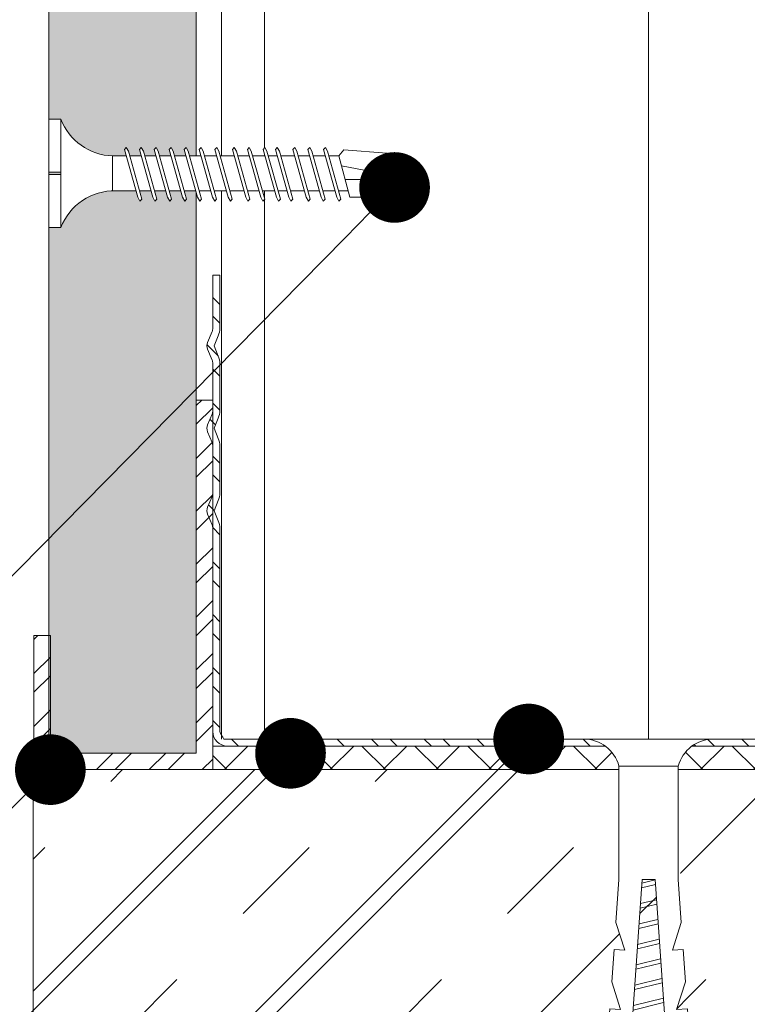
# Model space of a CAD drawing. Units: millimetres. Extents: x 305 to 19507, y 183 to 3014.
# Drawn here: x 3964 to 4026, y 1635 to 1718 of the extents above; entities that cross this region are included whole.
import ezdxf
from ezdxf import colors
from ezdxf.entities.mleader import LeaderData, LeaderLine
from ezdxf.math import Vec2, Vec3

# ---------------------------------------------------------------- set-up
doc = ezdxf.new("R2010")
doc.units = ezdxf.units.MM
for name, color, linetype, lineweight in [('DLS_AlçıLevha', 7, 'Continuous', 13), ('DLS_Döşeme', 7, 'Continuous', 0), ('DLS_Dübel', 32, 'Continuous', 0), ('DLS_Hatch', 252, 'Continuous', 0), ('DLS_Hatch_BOARDEX', 30, 'Continuous', 0), ('DLS_Insulation', 44, 'BATTING', 0), ('DLS_Multileader', 9, 'Continuous', 0), ('DLS_Profil', 6, 'Continuous', 0), ('DLS_Profil_C', 130, 'Continuous', 0), ('DLS_Profil_U', 210, 'Continuous', 0), ('DLS_Vida', 251, 'Continuous', 0)]:
    doc.layers.add(name, color=color, linetype=linetype, lineweight=lineweight)
doc.styles.get("Standard").update_dxf_attribs({"font": 'arial.ttf'})
doc.linetypes.add('BATTING', pattern='A,0.00254,-2.54,[134,ltypeshp.shx,S=2.54,R=0,X=-2.54,Y=0],-5.08,[134,ltypeshp.shx,S=2.54,R=180,X=2.54,Y=0],-2.54', length=10.16254)

# ---------------------------------------------------------------- blocks, each defined once
blk = doc.blocks.new('*U69')
at = {"layer": 'DLS_Hatch_BOARDEX'}
h = blk.add_hatch(dxfattribs=at)
h.set_pattern_fill('AR-SAND', color=256, scale=0.01, style=0)
h.set_pattern_definition([(37.50000000000001, (-87.06477617767521, 0), (-0.01600031295984046, 0.4894132373293424), [0, -0.38608, 0, -0.4318, 0, -0.41275]), (7.499999999999999, (-87.06477617767521, 0), (0.4495232831380027, 0.7168251005683542), [0, -0.20828, 0, -0.34798, 0, -0.13335]), (327.5, (-87.37719617767522, 0), (0.790992370241458, 0.001437184678545762), [0, -0.127, 0, -0.4572, 0, -0.5969]), (317.5, (-87.37719617767522, 0), (0.7635564524722972, 0.2229293232572163), [0, -0.0635, 0, -0.29972, 0, -0.3429])])
h.paths.add_polyline_path([(27.55080183210066, 1.25), (-59.58081355073361, 1.25), (-59.58081355073361, 0), (27.55080183210066, 0)])
at = {"layer": 'DLS_AlçıLevha'}
blk.add_lwpolyline([(27.55080183210066, 1.25), (-59.58081355073361, 1.25), (-59.58081355073361, 0), (27.55080183210066, 0)], close=True, dxfattribs=at)
blk = doc.blocks.new('DLS_Profil_Baslangıc')
h = blk.add_hatch()
h.set_pattern_fill('STEEL', color=256, scale=0.1)
h.set_pattern_definition([(45, (833.4960903968336, -270.2391980718311), (-0.2245064030267289, 0.2245064030267289), []), (45, (833.4960903968336, -270.080448071831), (-0.2245064030267289, 0.2245064030267289), [])])
h.paths.add_polyline_path([(2.842170943040401e-14, 3.140000000000327), (-0.140000000002118, 3.140000000000327), (-0.140000000002118, 0.1400000000003274), (-1.378452646764316, 0.1400000000003274), (-1.378452646764316, 1.140000000000327), (-1.518452646762825, 1.140000000000327), (-1.518452646762825, 0), (2.842170943040401e-14, 0)])
blk.add_lwpolyline([(2.842170943040401e-14, 3.140000000000327), (-0.140000000002118, 3.140000000000327), (-0.140000000002118, 0.1400000000003274), (-1.378452646764316, 0.1400000000003274), (-1.378452646764316, 1.140000000000327), (-1.518452646762825, 1.140000000000327), (-1.518452646762825, 0), (2.842170943040401e-14, 0)], close=True)
blk = doc.blocks.new('_Dot')
at = {"color": 0, "linetype": 'ByBlock', "lineweight": -2}
blk.add_line((-0.5, 0), (-1, 0), dxfattribs=at)
at = {"color": 0, "linetype": 'ByBlock', "const_width": 0.5}
blk.add_lwpolyline([(-0.25, 0, 1), (0.25, 0, 1)], format="xyb", close=True, dxfattribs=at)
blk = doc.blocks.new('*U81')
for p, q in [((1.06581410364015e-14, 11.70316569148927), (8.271708077950203e-13, -74.73415977295024)), ((0.3653275523324027, 11.70316569148927), (0.365327552332974, -74.73415977295024))]:
    blk.add_line(p, q)
blk = doc.blocks.new('DLS_Vida_BOARDEX_30')
blk.add_wipeout([(-0.0999999816411658, 2.2822632672614418e-11), (-0.12639023670670174, 0.0596040246128382), (-0.17084489623116345, 0.12581540151094828), (-0.2232999172210028, 0.18358419607733367), (-0.29531794290048613, 0.23735267982101504), (-0.3544416904077578, 0.26845877947491203), (-0.4246806855636336, 0.29556570153837924), (-0.502031582100902, 0.3111193179815075), (-0.5661276194066189, 0.3125000000642615), (-0.7377445104181433, 0.31250000004797585), (-0.7533359242160926, 0.2564986169629435), (-0.7715223704953516, 0.22499878321394817), (-0.7872722753990942, 0.24074878811754274), (-0.7672959397722863, 0.3125000000451621), (-0.8647565680133809, 0.3125000000358398), (-0.8803478882909459, 0.2564989528579815), (-0.8985343345702332, 0.22499911910898618), (-0.9142842394739759, 0.2407491240125239), (-0.8943079973674102, 0.31250000003291234), (-0.9917686256085616, 0.31250000002361844), (-1.0073598523658276, 0.2564992887529911), (-1.025546298645115, 0.2249994550040526), (-1.0412962035488291, 0.24074945990761876), (-1.0213200549624772, 0.31250000002074785), (-1.1187806832037708, 0.31250000001131184), (-1.1343718164407093, 0.25649962464808596), (-1.1525582627199966, 0.2249997908990906), (-1.1683081676237108, 0.24074979580262834), (-1.1483321125577148, 0.3125000000085265), (-1.2457927407992357, 0.31249999999917577), (-1.261383780515591, 0.25649996054335134), (-1.2795702267958162, 0.225000126794356), (-1.295320131699502, 0.24075013169789372), (-1.2753441701528103, 0.31250000000005684), (-1.3728047983906364, 0.31250000000034106), (-1.3883956608123966, 0.25650051475255964), (-1.4065823270638915, 0.22500022679508902), (-1.4223320957734742, 0.2407504675934149), (-1.4023562277439268, 0.3125000000005116), (-1.505792598121279, 0.31250000000034106), (-1.5213834605437213, 0.25650051475255964), (-1.5395701267952446, 0.22500022679508902), (-1.5553198955048557, 0.2407504675934149), (-1.5353440274751946, 0.3125000000004263), (-1.6543471524586024, 0.3124999999999716), (-1.6699381921752703, 0.25649996054335134), (-1.6881246384545292, 0.225000126794356), (-1.7038745433582718, 0.24075013169789372), (-1.683898581811836, 0.31249999999946), (-1.7813592100496336, 0.3124999999999716), (-1.7969501562492425, 0.25650029643878725), (-1.8151367387235424, 0.22500022679508902), (-1.8308865074331535, 0.2407504675934149), (-1.810910639403663, 0.31249999999980105), (-1.9143470097809867, 0.3125000000004263), (-1.929937955980624, 0.25650029643878725), (-1.9481245384540145, 0.22500022679508902), (-1.9638743071645919, 0.2407504675934149), (-1.943898439134675, 0.3125000000004263), (-2.0194254899700224, 0.3125000000004263), (-2.0350164361698018, 0.25650029643878725), (-2.053203018643192, 0.22500022679508902), (-2.0689527873528033, 0.2407504675934149), (-2.0489769193232843, 0.3125000000005116), (-2.1679800443064647, 0.3125000000005116), (-2.183571084023161, 0.25649996054335134), (-2.2017575303034147, 0.225000126794356), (-2.217507435207129, 0.24075013169789372), (-2.197531473660153, 0.3125000000005116), (-2.2949921018984907, 0.3124999999998863), (-2.3105829643199667, 0.25650051475255964), (-2.32876963057149, 0.22500022679508902), (-2.3445193992810727, 0.2407504675934149), (-2.3245435312517526, 0.3124999999999716), (-2.4279799016289343, 0.3125000000005116), (-2.44357076405132, 0.25650051475255964), (-2.4617574303028715, 0.22500022679508902), (-2.477507199012454, 0.2407504675934149), (-2.4575313309828215, 0.31250000000005684), (-2.5358262391136503, 0.3125000000004263), (-2.5548628071855473, 0.25650393636490776), (-2.8672028258951383, 0.2565039363666415), (-2.9999999999999187, 0.42402539764719904), (-2.8672028258951388, 0.6328657331930287), (-2.5032703425530984, 0.659753320709342), (-2.4593346853443494, 0.6074998999986008), (-2.3754000769739934, 0.6074998999990839), (-2.364193899013121, 0.6477503675921525), (-2.3460075449037605, 0.6792499413951987), (-2.3302576286713803, 0.6635000251623637), (-2.345848617403168, 0.6074998999990271), (-2.2424122772435213, 0.6074998999990271), (-2.231206099282592, 0.6477503675921525), (-2.213019745172436, 0.6792499413951987), (-2.1972696675820815, 0.6635003358948381), (-2.212860817671843, 0.6074998999989702), (-2.1154002196508417, 0.6074998999990271), (-2.104194135206801, 0.647750031696603), (-2.0860076718090044, 0.6792499683003541), (-2.0702577035080525, 0.6634999999993738), (-2.08584876008067, 0.6074998999990839), (-1.966845665315138, 0.6074998999994534), (-1.9556394873542942, 0.6477503675921525), (-1.9374531332441378, 0.6792499413951987), (-1.9217032170117292, 0.6635000251623637), (-1.9372942057434883, 0.6074998999991124), (-1.861767185125221, 0.6074998999994534), (-1.8505610071642635, 0.6477503675921525), (-1.8323746530549883, 0.6792499413951987), (-1.816624736822608, 0.6635000251623637), (-1.8322157255550493, 0.6074998999996524), (-1.728779385394408, 0.6074998999999934), (-1.7175732074337915, 0.6477503675921525), (-1.6993868533245162, 0.6792499413951987), (-1.6836369370920792, 0.6635000251623637), (-1.6992279258234972, 0.6074998999999082), (-1.601767327802581, 0.6074998999999082), (-1.5905612433589098, 0.647750031696603), (-1.5723747799601753, 0.6792499683008089), (-1.5566248116592234, 0.6634999999993738), (-1.572215868231727, 0.6074998999999082), (-1.453212773466167, 0.6074998999999082), (-1.4420065955054653, 0.6477503675921525), (-1.4238202413962184, 0.6792499413951987), (-1.4080701638058073, 0.6635003358948381), (-1.4236613138952847, 0.6074998999999082), (-1.3202249737356098, 0.6074998999999934), (-1.3090187957749648, 0.6477503675921525), (-1.2908324416648085, 0.6792499413951987), (-1.2750823640744258, 0.6635003358948381), (-1.2906735141640169, 0.6074998999999082), (-1.193212916142987, 0.6074998999999082), (-1.1820068316992305, 0.647750031696603), (-1.1638203683014055, 0.6792499683003541), (-1.1480704000005104, 0.6634999999993738), (-1.163661063583082, 0.6075013115441834), (-1.0661886387816295, 0.6075437910961909), (-1.0549948676243488, 0.6477496958013376), (-1.0368084042265522, 0.6792496324050887), (-1.0210584359246624, 0.6634996641041084), (-1.0366335931545663, 0.6075566715092009), (-0.9391611683595087, 0.6075991510612369), (-0.9279829035494671, 0.6477493599062711), (-0.9097964401516705, 0.679249296510477), (-0.8940464718497807, 0.6634993282090704), (-0.9096061227269316, 0.6076120314743321), (-0.8121336979377289, 0.607654511026368), (-0.8009709394745286, 0.6477490240112616), (-0.782784476076732, 0.6792489606150127), (-0.7670345077749274, 0.6634989923140324), (-0.782578652299297, 0.6076673914394348), (-0.6851062275157787, 0.6077098709913855), (-0.6739589753996469, 0.647748688116252), (-0.6557725120019071, 0.6792486247199463), (-0.6400225437000457, 0.6634986564190228), (-0.6555511818715771, 0.6077227514044523), (-0.5397959831934187, 0.6077731987899426), (-0.48504954340200324, 0.6146261864904261), (-0.42474821697135634, 0.6267721727226956), (-0.35094694005525606, 0.6555608118573844), (-0.2996462840673686, 0.6812013310300244), (-0.2397079389537893, 0.7231694644623019), (-0.1861576429443559, 0.7762500760614728), (-0.12765645060236325, 0.8581193267953324), (-0.10000000000028281, 0.9199999999997885), (5.257323076121303e-14, 0.9199999999997885), (5.262833986717467e-14, 0.46999999999974307), (-0.10000000000028275, 0.47000000000022624), (-0.10000000000028275, 0.4499999999999602), (5.263078916077294e-14, 0.4499999999999602), (5.268589826673458e-14, -8.526512829121202e-14)])
for p, q in [((-0.1000000000003638, 0.9199999999997885), (-0.1000000000003638, -5.684341886080801e-14)), ((0, 0.9199999999997885), (-9.094947017729282e-13, 0.4699999999997431)), ((-2.364193899013117, 0.6477503675920957), (-2.346007544903841, 0.6792499413951987)), ((-2.346007544903841, 0.6792499413956534), (-2.330257628671461, 0.6635000251623637)), ((-2.231206099282645, 0.6477503675920957), (-2.21301974517246, 0.6792499413951987)), ((-2.213019745173369, 0.6792499413956534), (-2.19726982894008, 0.6635000251623637)), ((-2.086007671809057, 0.6792499683007804), (-2.104194135206853, 0.647750031696603)), ((-2.086007671809057, 0.6792499683003257), (-2.070257703508105, 0.6634999999993738)), ((-1.955639487354347, 0.6477503675920957), (-1.937453133244162, 0.6792499413951987)), ((-1.937453133245072, 0.6792499413956534), (-1.921703217011782, 0.6635000251623637)), ((-1.850561007164288, 0.6477503675920957), (-1.832374653055012, 0.6792499413951987)), ((-1.832374653055012, 0.6792499413956534), (-1.816624736822632, 0.6635000251623637)), ((-1.717573207433816, 0.6477503675920957), (-1.69938685332454, 0.6792499413951987)), ((-1.69938685332454, 0.6792499413956534), (-1.68363693709216, 0.6635000251623637)), ((-1.572374779960228, 0.6792499683007804), (-1.590561243358934, 0.647750031696603)), ((-1.572374779960228, 0.6792499683003257), (-1.556624811659276, 0.6634999999993738)), ((-1.442006595505518, 0.6477503675920957), (-1.423820241396243, 0.6792499413951987)), ((-1.423820241396243, 0.6792499413956534), (-1.408070325163862, 0.6635000251623637)), ((-1.309018795775046, 0.6477503675920957), (-1.290832441664861, 0.6792499413951987)), ((-1.290832441665771, 0.6792499413956534), (-1.275082525432481, 0.6635000251623637)), ((-1.163820368301458, 0.6792499683007804), (-1.182006831699255, 0.647750031696603)), ((-1.163820368301458, 0.6792499683003257), (-1.148070400000506, 0.6634999999993738)), ((-1.036808404226576, 0.6792496324055151), (-1.054994867624373, 0.6477496958013376)), ((-1.036808404226576, 0.6792496324050603), (-1.021058435924715, 0.6634996641041084)), ((-0.9097964401516947, 0.679249296510477), (-0.9279829035494913, 0.6477493599062996)), ((-0.9097964401516947, 0.6792492965100223), (-0.8940464718498333, 0.6634993282090704)), ((-0.782784476076813, 0.679248960615439), (-0.8009709394746096, 0.6477490240112616)), ((-0.782784476076813, 0.6792489606149843), (-0.7670345077749516, 0.6634989923140324)), ((-0.6557725120019313, 0.679248624720401), (-0.6739589753997279, 0.6477486881162235)), ((-0.6557725120019313, 0.6792486247199463), (-0.64002254370007, 0.6634986564189944)), ((-2.459334685344402, 0.6074998999985723), (-2.5548628071856, 0.2565039363648225)), ((-2.503270342553151, 0.6597533207092852), (-2.459334685343492, 0.6074998999981176)), ((-2.364193899013117, 0.6477503675920957), (-2.477507199012507, 0.2407504675933865)), ((-2.375400076974017, 0.6074998999990839), (-2.459334685343492, 0.6074998999981176)), ((-2.330257467313459, 0.6635003358948666), (-2.443570847828596, 0.2565002964387872)), ((-2.242412277243545, 0.6074998999990271), (-2.345848617403135, 0.6074998999990271)), ((-2.231206099282645, 0.6477503675920957), (-2.344519399281126, 0.2407504675933865)), ((-2.197269667582077, 0.6635003358948666), (-2.310583048098124, 0.2565002964387872)), ((-2.104194135206853, 0.647750031696603), (-2.217507435207153, 0.2407501316978937)), ((-2.115400219650837, 0.6074998999990271), (-2.212860817671924, 0.6074998999989702)), ((-2.070257703508105, 0.6634999999993738), (-2.183571084023242, 0.2564999605432945)), ((-1.966845665315134, 0.6074998999994818), (-2.085848760080694, 0.6074998999990839)), ((-1.955639487354347, 0.6477503675920957), (-2.068952787352828, 0.2407504675933865)), ((-1.921703055653779, 0.6635003358948666), (-2.035016436169826, 0.2565002964387872)), ((-1.850561007164288, 0.6477503675920957), (-1.963874307164588, 0.2407504675933865)), ((-1.861767185125245, 0.607499899999425), (-1.937294205743569, 0.6074998999991408)), ((-1.816624575465539, 0.6635003358948666), (-1.929937955980677, 0.2565002964387872)), ((-1.728779385394489, 0.6074998999999934), (-1.832215725555045, 0.6074998999995955)), ((-1.717573207433816, 0.6477503675920957), (-1.830886507433206, 0.2407504675933865)), ((-1.683636775734158, 0.6635003358948666), (-1.796950156249295, 0.2565002964387872)), ((-1.73110707883643, 0.6074998999994818), (-1.736584376169048, 0.6074998999999366)), ((-1.590561243358934, 0.647750031696603), (-1.703874543358324, 0.2407501316978937)), ((-1.601767327802634, 0.6074998999998797), (-1.69922792582355, 0.6074998999998797)), ((-1.556624811659276, 0.6634999999993738), (-1.669938192175323, 0.2564999605432945)), ((-1.453212773466248, 0.6074998999999366), (-1.572215868231751, 0.6074998999999366)), ((-1.442006595505518, 0.6477503675920957), (-1.555319895504908, 0.2407504675933865)), ((-1.40807016380586, 0.6635003358948666), (-1.521383544320997, 0.2565002964387872)), ((-1.320224973735662, 0.6074998999999934), (-1.423661313895309, 0.6074998999998797)), ((-1.309018795775046, 0.6477503675920957), (-1.422332095773527, 0.2407504675933865)), ((-1.275082364074478, 0.6635003358948666), (-1.388395744590525, 0.2565002964387872)), ((-1.182006831699255, 0.647750031696603), (-1.295320131699555, 0.2407501316978937)), ((-1.193212916143011, 0.6074998999999366), (-1.290673514164041, 0.6074998999998797)), ((-1.148070400000506, 0.6634999999993738), (-1.261383780515644, 0.2564999605432945)), ((-1.054994867624373, 0.6477496958013376), (-1.168308167623763, 0.2407497958026283)), ((-1.066188638781625, 0.6075437910961909), (-1.163661063583106, 0.6075013115441834)), ((-1.021058435924715, 0.6634996641041084), (-1.134371816440762, 0.2564996246480291)), ((-0.9279829035494913, 0.6477493599062996), (-1.041296203548882, 0.2407494599075903)), ((-0.9391611683595329, 0.6075991510612084), (-1.03663359315459, 0.6075566715092009)), ((-0.8940464718498333, 0.6634993282090704), (-1.00735985236588, 0.2564992887529911)), ((-0.8009709394746096, 0.6477490240112616), (-0.9142842394740001, 0.2407491240125523)), ((-0.8121336979377247, 0.6076545110263396), (-0.9096061227269274, 0.6076120314743321)), ((-0.7670345077749516, 0.6634989923140324), (-0.8803478882909985, 0.2564989528579531)), ((-0.6739589753997279, 0.6477486881162235), (-0.7872722753991184, 0.2407487881175143)), ((-0.6851062275158029, 0.6077098709914139), (-0.7825786522992644, 0.6076673914394064)), ((-0.64002254370007, 0.6634986564189944), (-0.7533359242161168, 0.2564986169629151)), ((-0.5397959831934713, 0.607773198789971), (-0.6555511818716013, 0.6077227514044807)), ((-0.5397959831934713, 0.607773198789971), (-0.5397959831934713, 0.3122268012088512)), ((-3, 0.424025397647199), (-2.481727680612778, 0.5252220241083023)), ((0, 0.4699999999997431), (-0.1000000000003638, 0.4700000000001978)), ((-0.1000000000003638, 0.4499999999999886), (0, 0.4499999999999886)), ((0, 0.4499999999999886), (0, -5.684341886080801e-14)), ((-2.513290863398822, 0.4092504175927161), (-2.988287616502021, 0.4092504175927729)), ((-2.457531330982874, 0.3125), (-2.535826239113703, 0.3125000000003979)), ((-2.461757430302896, 0.225000226795089), (-2.443570764051401, 0.2565005147525312)), ((-2.32454353125172, 0.3124999999999432), (-2.42797990162893, 0.3125000000004547)), ((-2.328769630571514, 0.225000226795089), (-2.31058296432002, 0.2565005147525312)), ((-2.197531473660206, 0.3125000000004547), (-2.294992101898515, 0.3124999999998863)), ((-2.201757530303439, 0.2250001267943276), (-2.183571084023242, 0.2564999605432945)), ((-2.048976919323309, 0.3125000000004547), (-2.167980044306489, 0.3125000000004547)), ((-2.053203018643217, 0.225000226795089), (-2.035016352391722, 0.2565005147525312)), ((-1.943898439134728, 0.3125000000003979), (-2.019425489970047, 0.3125000000003979)), ((-1.948124538454067, 0.225000226795089), (-1.929937872202572, 0.2565005147525312)), ((-1.81223862295974, 0.3124999999999432), (-1.914347009781011, 0.3125000000003979)), ((-1.815136738723595, 0.225000226795089), (-1.7969500724721, 0.2565005147525312)), ((-1.810910639403687, 0.3124999999998295), (-1.81223862295974, 0.3124999999999432)), ((-1.683898581811832, 0.3124999999994316), (-1.781359210049686, 0.3124999999999432)), ((-1.68812463845461, 0.2250001267943276), (-1.669938192175323, 0.2564999605432945)), ((-1.535344027475276, 0.3125000000003979), (-1.654347152458627, 0.3124999999999432)), ((-1.539570126795297, 0.225000226795089), (-1.521383460543802, 0.2565005147525312)), ((-1.402356227743951, 0.3125000000004547), (-1.505792598121332, 0.3125000000003411)), ((-1.406582327063916, 0.225000226795089), (-1.388395660812421, 0.2565005147525312)), ((-1.275344170152835, 0.3125000000000568), (-1.372804798390689, 0.3125000000003411)), ((-1.27957022679584, 0.2250001267943276), (-1.261383780515644, 0.2564999605432945)), ((-1.148332112557739, 0.3125000000085265), (-1.245792740799288, 0.3124999999992042)), ((-1.152558262720049, 0.2249997908990622), (-1.134371816440762, 0.2564996246480291)), ((-1.02132005496253, 0.3125000000207478), (-1.118780683203795, 0.3125000000113118)), ((-1.025546298645168, 0.2249994550040242), (-1.00735985236588, 0.2564992887529911)), ((-0.8943079973674344, 0.3125000000329692), (-0.9917686256085858, 0.31250000002359)), ((-0.8985343345702859, 0.2249991191089862), (-0.8803478882909985, 0.2564989528579531)), ((-0.7672959397723389, 0.3125000000451905), (-0.8647565680134335, 0.3125000000358114)), ((-0.7715223704954042, 0.2249987832139482), (-0.7533359242161168, 0.2564986169629151)), ((-0.5661276194068705, 0.3125000000645173), (-0.7377445104181675, 0.3125000000480327)), ((-2.477507199012507, 0.2407504675933865), (-2.461757430302896, 0.225000226795089)), ((-2.344519399281126, 0.2407504675933865), (-2.328769630571514, 0.225000226795089)), ((-2.217507435207153, 0.2407501316978937), (-2.201757666496633, 0.2249998908995963)), ((-2.068952787352828, 0.2407504675933865), (-2.053203018643217, 0.225000226795089)), ((-1.963874307164588, 0.2407504675933865), (-1.948124538454067, 0.225000226795089)), ((-1.830886507433206, 0.2407504675933865), (-1.815136738723595, 0.225000226795089)), ((-1.703874543358324, 0.2407501316978937), (-1.688124774647804, 0.2249998908995963)), ((-1.555319895504908, 0.2407504675933865), (-1.539570126795297, 0.225000226795089)), ((-1.422332095773527, 0.2407504675933865), (-1.406582327063916, 0.225000226795089)), ((-1.295320131699555, 0.2407501316978937), (-1.279570362989034, 0.2249998908995963)), ((-1.168308167623763, 0.2407497958026283), (-1.152558398914152, 0.2249995550043309)), ((-1.041296203548882, 0.2407494599075903), (-1.025546434839271, 0.2249992191092929)), ((-0.9142842394740001, 0.2407491240125523), (-0.898534470764389, 0.2249988832142549)), ((-0.7872722753991184, 0.2407487881175143), (-0.7715225066895073, 0.2249985473192169)), ((0, -5.684341886080801e-14), (-0.1000000000003638, -5.684341886080801e-14))]:
    blk.add_line(p, q)
for points in [[(0, 0.9199999999997885), (-0.1000000000003638, 0.9199999999997885)], [(-2.503270342553151, 0.6597533207092852), (-2.86720282589522, 0.6328657331930003), (-3, 0.424025397647199)], [(-2.5548628071856, 0.2565039363648225), (-2.86720282589522, 0.2565039363666415), (-3, 0.424025397647199)]]:
    blk.add_lwpolyline(points)
for centre, start, end in [((-0.5580636000004233, 1.099361599999327), 272.1281542984039, 338.6164364341836), ((-0.5580636000004233, -0.1793616000005045), 21.3835635658468, 90.93927415226719)]:
    blk.add_arc(centre, 0.4919277, start, end)
blk = doc.blocks.new('DLS_Profil_DU75')
at = {"layer": 'DLS_Profil_U'}
h = blk.add_hatch(dxfattribs=at)
h.set_pattern_fill('ACET-2D-STEEL', color=256, scale=0.1)
h.set_pattern_definition([(45, (-45.27275659042522, -8.444658151225326), (-0.2245064030267289, 0.2245064030267289), []), (45, (-45.27275659042522, -8.285908151225385), (-0.2245064030267289, 0.2245064030267289), [])])
edge = h.paths.add_edge_path()
edge.add_line((-3.700000000000045, -3.999663602982309), (-3.700000000000045, -3.550000000000637))
edge.add_arc((-3.775000000001228, -3.550000000000068), 0.07500000000118234, 359.9999999995831, 382.6198649476289)
edge.add_line((-3.705769230769192, -3.521153846153993), (-3.744230769230626, -3.428846153846735))
edge.add_arc((-3.674999999999784, -3.400000000000659), 0.07500000000005597, 157.3801350518955, 202.6198649479763, ccw=False)
edge.add_line((-3.744230769230626, -3.371153846154357), (-3.705769230769192, -3.278846153846189))
edge.add_arc((-3.774999999998954, -3.250000000000455), 0.0749999999989086, 337.3801350519596, 360)
edge.add_line((-3.700000000000045, -3.250000000000455), (-3.700000000000045, -2.849999999999909))
edge.add_arc((-3.774999999998954, -2.849999999999909), 0.0749999999989086, 0, 22.61986494804043)
edge.add_line((-3.705769230769192, -2.821153846154175), (-3.744230769230626, -2.728846153846007))
edge.add_arc((-3.675000000000864, -2.700000000000273), 0.0749999999989086, 157.3801350519596, 202.6198649480404, ccw=False)
edge.add_line((-3.744230769230626, -2.671153846154539), (-3.705769230769192, -2.578846153846371))
edge.add_arc((-3.774999999998954, -2.550000000000637), 0.0749999999989086, 337.3801350519596, 360)
edge.add_line((-3.700000000000045, -2.550000000000637), (-3.700000000000045, -2.150000000000091))
edge.add_arc((-3.774999999998954, -2.150000000000091), 0.0749999999989086, 0, 22.61986494804043)
edge.add_line((-3.705769230769192, -2.121153846154357), (-3.744230769230626, -2.028846153846189))
edge.add_arc((-3.674999999999784, -1.999999999999886), 0.07500000000012594, 157.3801350520237, 202.6198649481046, ccw=False)
edge.add_line((-3.744230769230626, -1.971153846153811), (-3.705769230769192, -1.878846153846553))
edge.add_arc((-3.775000000001228, -1.850000000000477), 0.07500000000114737, 337.3801350523711, 360.0000000004169)
edge.add_line((-3.700000000000045, -1.849999999999909), (-3.700000000000045, -0.1250000000004547))
edge.add_arc((-3.575000000000045, -0.1250000000004547), 0.125, 90, 180, ccw=False)
edge.add_line((-3.575000000000045, -4.547473508864641e-13), (3.674999999999955, 0.0003363970186001097))
edge.add_arc((3.674999999999955, -0.1246636029813999), 0.125, 0, 90, ccw=False)
edge.add_line((3.799999999999955, -0.1246636029813999), (3.799999999999955, -1.849663602981764))
edge.add_arc((3.875000000001137, -1.849663602982105), 0.07500000000118234, 179.9999999997221, 202.6198649477572)
edge.add_line((3.805769230769101, -1.878509756828407), (3.844230769230535, -1.970817449135666))
edge.add_arc((3.774999999999693, -1.999663602981968), 0.07500000000012594, -22.619864947976225, 22.61986494810452, ccw=False)
edge.add_line((3.844230769230535, -2.028509756828043), (3.805769230769101, -2.120817449136212))
edge.add_arc((3.874999999998863, -2.149663602981946), 0.0749999999989086, 157.3801350519596, 180)
edge.add_line((3.799999999999955, -2.149663602981946), (3.799999999999955, -2.549663602981582))
edge.add_arc((3.875000000001137, -2.54966360298215), 0.07500000000118234, 179.9999999995831, 202.6198649476289)
edge.add_line((3.805769230769101, -2.578509756828225), (3.844230769230535, -2.670817449135484))
edge.add_arc((3.774999999999693, -2.699663602981559), 0.07500000000005597, -22.619864948104578, 22.619864947976282, ccw=False)
edge.add_line((3.844230769230535, -2.728509756827862), (3.805769230769101, -2.82081744913603))
edge.add_arc((3.874999999998863, -2.849663602981764), 0.0749999999989086, 157.3801350519596, 180)
edge.add_line((3.799999999999955, -2.849663602981764), (3.799999999999955, -3.249663602982309))
edge.add_arc((3.874999999998863, -3.249663602982309), 0.0749999999989086, 180, 202.6198649480404)
edge.add_line((3.805769230769101, -3.278509756828043), (3.844230769230535, -3.370817449136212))
edge.add_arc((3.775000000000773, -3.399663602981946), 0.0749999999989086, -22.619864948040515, 22.6198649480404, ccw=False)
edge.add_line((3.844230769230535, -3.42850975682768), (3.805769230769101, -3.520817449135848))
edge.add_arc((3.874999999998863, -3.549663602981582), 0.0749999999989086, 157.3801350519596, 180)
edge.add_line((3.799999999999955, -3.549663602981582), (3.799999999999955, -3.999663602982309))
edge.add_line((3.799999999999955, -3.999663602982309), (3.740000000000282, -3.999663602982309))
edge.add_line((3.740000000000293, -3.999663602982309), (3.740000000000293, -3.549663602981582))
edge.add_arc((3.90499999999895, -3.549663602981241), 0.1649999999986449, 157.3801350522523, 180.0000000001263, ccw=False)
edge.add_line((3.752692307692143, -3.486202064520967), (3.788750000000221, -3.399663602981946))
edge.add_line((3.788750000000221, -3.399663602981946), (3.752692307692143, -3.313125141442924))
edge.add_arc((3.904999999999234, -3.24966360298265), 0.1649999999989702, 179.9999999998737, 202.6198649477052, ccw=False)
edge.add_line((3.740000000000293, -3.249663602982309), (3.740000000000293, -2.849663602981764))
edge.add_arc((3.90499999999895, -2.849663602981423), 0.1649999999986449, 157.3801350522523, 180.0000000001263, ccw=False)
edge.add_line((3.752692307692143, -2.786202064521149), (3.788750000000221, -2.699663602982127))
edge.add_line((3.788750000000221, -2.699663602982127), (3.752692307692598, -2.613125141443106))
edge.add_arc((3.904999999999063, -2.549663602981695), 0.1649999999988023, 180.0000000002526, 202.61986494814, ccw=False)
edge.add_line((3.740000000000293, -2.549663602982491), (3.740000000000293, -2.149663602981946))
edge.add_arc((3.904999999999347, -2.149663602980468), 0.1649999999990541, 157.3801350527175, 180.0000000005053, ccw=False)
edge.add_line((3.752692307691689, -2.086202064521331), (3.788750000000221, -1.999663602982309))
edge.add_line((3.788750000000221, -1.999663602982309), (3.752692307692598, -1.913125141442742))
edge.add_arc((3.904999999999063, -1.849663602981423), 0.1649999999988023, 180.0000000002526, 202.61986494814, ccw=False)
edge.add_line((3.740000000000293, -1.849663602982105), (3.740000000000293, -0.124663602981377))
edge.add_arc((3.519267211414586, -0.2015966429879654), 0.2337555488143013, 19.21521961998243, 37.38629191177885)
edge.add_line((3.704999999999984, -0.05966360298054951), (-3.605000000000053, -0.05999999999960437))
edge.add_arc((-3.419267211414819, -0.2019330400100898), 0.2337555488160498, 142.6137080875986, 160.7847803793642)
edge.add_line((-3.640000000001294, -0.1250000000004547), (-3.640000000000839, -1.849999999999909))
edge.add_arc((-3.805000000000661, -1.850000000001501), 0.1649999999998272, -22.619864947237488, 5.68491032026941e-10, ccw=False)
edge.add_line((-3.652692307692234, -1.913461538460865), (-3.688750000000312, -2.000000000000432))
edge.add_line((-3.688750000000312, -2.000000000000455), (-3.652692307692689, -2.086538461539476))
edge.add_arc((-3.804999999997477, -2.149999999999181), 0.1649999999966195, -3.1582203519064933e-10, 22.61986494783997, ccw=False)
edge.add_line((-3.640000000000839, -2.150000000000091), (-3.640000000000839, -2.550000000000637))
edge.add_arc((-3.804999999999751, -2.550000000002115), 0.1649999999989177, -22.619864947300698, 5.052811502537224e-10, ccw=False)
edge.add_line((-3.652692307692234, -2.613461538461252), (-3.688750000000312, -2.700000000000273))
edge.add_line((-3.688750000000312, -2.700000000000273), (-3.652692307692689, -2.786538461539294))
edge.add_arc((-3.804999999999467, -2.849999999999568), 0.1649999999986763, -1.263060767087154e-10, 22.619864947747715, ccw=False)
edge.add_line((-3.640000000000839, -2.849999999999909), (-3.640000000000839, -3.250000000000455))
edge.add_arc((-3.804999999999751, -3.250000000001933), 0.1649999999989177, -22.619864947300698, 5.052811502537224e-10, ccw=False)
edge.add_line((-3.652692307692234, -3.31346153846107), (-3.688750000000312, -3.400000000000091))
edge.add_line((-3.688750000000312, -3.400000000000091), (-3.652692307692689, -3.486538461539476))
edge.add_arc((-3.805000000001371, -3.550000000000068), 0.1650000000005793, -1.8951595848193392e-10, 22.619864947609187, ccw=False)
edge.add_line((-3.640000000000839, -3.550000000000637), (-3.640000000000839, -3.999663602982309))
edge.add_line((-3.640000000000839, -3.999663602982309), (-3.700000000000057, -3.999663602982309))
blk.add_lwpolyline([(-3.700000000000045, -3.999663602982309), (-3.700000000000045, -3.550000000000637, 0.09901951359278742), (-3.705769230769192, -3.521153846153993), (-3.744230769230626, -3.428846153846735, -0.1999999999999978), (-3.744230769230626, -3.371153846154357), (-3.705769230769192, -3.278846153846189, 0.09901951359278557), (-3.700000000000045, -3.250000000000455), (-3.700000000000045, -2.849999999999909, 0.09901951359278742), (-3.705769230769192, -2.821153846154175), (-3.744230769230626, -2.728846153846007, -0.1999999999999932), (-3.744230769230626, -2.671153846154539), (-3.705769230769192, -2.578846153846371, 0.09901951359278557), (-3.700000000000045, -2.550000000000637), (-3.700000000000045, -2.150000000000091, 0.09901951359278685), (-3.705769230769192, -2.121153846154357), (-3.744230769230626, -2.028846153846189, -0.1999999999999932), (-3.744230769230626, -1.971153846153811), (-3.705769230769192, -1.878846153846553, 0.09901951359278462), (-3.700000000000045, -1.849999999999909), (-3.700000000000045, -0.1250000000004547, -0.414213562373095), (-3.575000000000045, -4.547473508864641e-13), (3.674999999999955, 0.0003363970186001097, -0.414213562373095), (3.799999999999955, -0.1246636029813999), (3.799999999999955, -1.849663602981764, 0.09901951359278557), (3.805769230769101, -1.878509756828407), (3.844230769230535, -1.970817449135666, -0.2000000000000015), (3.844230769230535, -2.028509756828043), (3.805769230769101, -2.120817449136212, 0.09901951359278781), (3.799999999999955, -2.149663602981946), (3.799999999999955, -2.549663602981582, 0.09901951359278557), (3.805769230769101, -2.578509756828225), (3.844230769230535, -2.670817449135484, -0.2000000000000015), (3.844230769230535, -2.728509756827862), (3.805769230769101, -2.82081744913603, 0.09901951359278915), (3.799999999999955, -2.849663602981764), (3.799999999999955, -3.249663602982309, 0.09901951359278557), (3.805769230769101, -3.278509756828043), (3.844230769230535, -3.370817449136212, -0.2000000000000015), (3.844230769230535, -3.42850975682768), (3.805769230769101, -3.520817449135848, 0.09901951359278915), (3.799999999999955, -3.549663602981582), (3.799999999999955, -3.999663602982309), (3.740000000000293, -3.999663602982309), (3.740000000000293, -3.549663602981582, -0.09901951359205428), (3.752692307692143, -3.486202064520967), (3.788750000000221, -3.399663602981946), (3.752692307692143, -3.313125141442924, -0.09901951359186963), (3.740000000000293, -3.249663602982309), (3.740000000000293, -2.849663602981764, -0.09901951359205428), (3.752692307692143, -2.786202064521149), (3.788750000000221, -2.699663602982127), (3.752692307692598, -2.613125141443106, -0.0990195135921078), (3.740000000000293, -2.549663602982491), (3.740000000000293, -2.149663602981946, -0.09901951359167159), (3.752692307691689, -2.086202064521331), (3.788750000000221, -1.999663602982309), (3.752692307692598, -1.91312514144272, -0.0990195135921078), (3.740000000000293, -1.849663602982105), (3.740000000000293, -0.1246636029813999, 0.07945281821821998), (3.704999999999984, -0.05966360298054951), (-3.605000000000075, -0.05999999999960437, 0.07945281821810932), (-3.640000000001294, -0.1250000000004547), (-3.640000000000839, -1.849999999999909, -0.09901951359174119), (-3.652692307692234, -1.913461538460865), (-3.688750000000312, -2.000000000000455), (-3.652692307692689, -2.086538461539476, -0.09901951359328794), (-3.640000000000839, -2.150000000000091), (-3.640000000000839, -2.550000000000637, -0.09901951359174119), (-3.652692307692234, -2.613461538461252), (-3.688750000000312, -2.700000000000273), (-3.652692307692689, -2.786538461539294, -0.09901951359207034), (-3.640000000000839, -2.849999999999909), (-3.640000000000839, -3.250000000000455, -0.09901951359174119), (-3.652692307692234, -3.31346153846107), (-3.688750000000312, -3.400000000000091), (-3.652692307692689, -3.486538461539453, -0.09901951359172244), (-3.640000000000839, -3.550000000000637), (-3.640000000000839, -3.999663602982309)], format="xyb", close=True, dxfattribs=at)
blk = doc.blocks.new('DLS_SesYalıtımBandı_75')
h = blk.add_hatch()
h.set_pattern_fill('ANSI37', color=256)
h.set_pattern_definition([(45, (-37.00000000000045, 1.999999999998806), (-2.245064030267288, 2.245064030267288), []), (135, (-37.00000000000045, 1.999999999998806), (-2.245064030267288, -2.245064030267288), [])])
h.paths.add_polyline_path([(37.00000000000045, -1.193711796076968e-12), (-37.00000000000045, -1.193711796076968e-12), (-37.00000000000045, 1.999999999998806), (37.00000000000045, 1.999999999998806)])
blk.add_lwpolyline([(37.00000000000045, -1.193711796076968e-12), (-37.00000000000045, -1.193711796076968e-12), (-37.00000000000045, 1.999999999998806), (37.00000000000045, 1.999999999998806)], close=True)
blk = doc.blocks.new('DLS_Vida_Dubel')
blk.add_wipeout([(-0.2291666798660934, -0.2520833213338609), (-0.22916665602641473, 0.2520833453322531), (-1.5592265899972517, 0.27766079341425826), (-1.7942293947615475, 0.20220329659899539), (-1.7878350974938257, 0.293646555383939), (-2.0621654840913948, 0.31282959690072715), (-2.2971664936198373, 0.23737265045431344), (-2.293969365469337, 0.32903888814500726), (-2.56510415945559, 0.3479984613836004), (-2.800105014280007, 0.2725415183465555), (-2.7937107582110894, 0.36398409629209827), (-3.068039986017993, 0.38316714396250445), (-3.303042183822015, 0.3077098613713929), (-3.2966478667662464, 0.3991529448067155), (-3.5709787459127256, 0.41833600987351177), (-3.8059821057113368, 0.3428783541756618), (-3.799587781795255, 0.4343219023858341), (-4.028199408405671, 0.4503080722100366), (-4.353043748221069, 0.40410622247250294), (-4.361995789768571, 0.276084919627827), (-1.193453593347554, 0.05451882041566284), (-1.1934535990565678, -0.054518705223997675), (-4.361994427059752, -0.27608461864139167), (-4.3530423100023015, -0.4041058830863291), (-4.028198944713715, -0.45030762892508863), (-3.7995864522767953, -0.4343214226137261), (-3.805980731726091, -0.3428783727035257), (-3.5709787782565705, -0.4183356493885047), (-3.2966479334568586, -0.3991527117418414), (-3.3030421354952146, -0.30771067719477685), (-3.068042787647295, -0.38316711723514624), (-2.7937094030832608, -0.36398398276208954), (-2.8001036198149283, -0.2725418297554326), (-2.565104168045533, -0.34799821149773874), (-2.29077080508568, -0.3288150016151119), (-2.297165097576393, -0.2373729844204513), (-2.0621657512802987, -0.3128294071308468), (-1.7878351282442928, -0.29364637794876425), (-1.79422940937922, -0.20220321226655857), (-1.5592268024070073, -0.27766063991883666), (-1.1934536094008674, -0.2520832757372679)])
at = {"layer": 'DLS_Vida'}
for p, q in [((-3.930704770656575, 0.16958353425116), (-4.013584563415403, -0.1695849614088729)), ((-3.892958453990104, 0.1695834406082213), (-3.975836963415073, -0.1695802883855322)), ((-3.760466662323324, 0.1695833420044437), (-3.843346455082152, -0.169585153656044)), ((-3.722720345656398, 0.1695832483610502), (-3.805598946748884, -0.1695804806322485)), ((-3.590228553990073, 0.1695833330904861), (-3.673108255082294, -0.1695851625695468)), ((-3.552482145656995, 0.1695832394475474), (-3.635360746748571, -0.1695804895462061)), ((-3.41999035398976, 0.16958341584359), (-3.502870146748588, -0.1695851714830496)), ((-3.382244037323744, 0.1695833222006513), (-3.46512263841532, -0.1695804984597089)), ((-3.249752245656509, 0.1695834069300872), (-3.332631946749185, -0.1695850887299457)), ((-3.212005837323431, 0.1695833132866937), (-3.294884438415007, -0.169580415706605)), ((-3.079512670656641, 0.1695831230163094), (-3.162392463415468, -0.1695853726437235)), ((-3.041766353989715, 0.1695831210399774), (-3.124644863415138, -0.1695806996203828)), ((-2.909273187322924, 0.1695829307691383), (-2.9921528884156, -0.1695855648908946)), ((-2.871526778989846, 0.1695828371261996), (-2.954405380081877, -0.1695808918675539)), ((-4.250480888872062, 0.1225672306691195), (-4.306141139286865, -0.1052538471712978)), ((-4.212734572206045, 0.122567137025726), (-4.268393539286535, -0.1052491741479571)), ((-4.095415102338848, 0.1213761668022926), (-4.222330427534416, 0.08330159263960013)), ((-4.085954778960058, 0.1600905792761296), (-4.163615035586641, -0.1577180248450532)), ((-4.048208462293587, 0.1600904856331908), (-4.125867435586766, -0.1577133518212577)), ((-3.995834304949767, 0.1512503876615483), (-4.054682721829522, 0.133595873446211)), ((-3.995835771616385, 0.1512502043278801), (-3.935185713283772, 0.1512502011523793)), ((-3.897439854950335, 0.1512501991760473), (-3.764947238283185, 0.1512501922388765)), ((-3.727201288283595, 0.1512501902625445), (-3.594708763283506, 0.1512501833249189)), ((-3.556962813283008, 0.1512501813485869), (-3.424470288282919, 0.1512501744114161)), ((-3.386724338283329, 0.1512501724350841), (-3.254231721616634, 0.1512501654979133)), ((-3.216485863283197, 0.1512501635215813), (-3.083993246616501, 0.1512501565839557)), ((-3.046247388283064, 0.1512501546076237), (-2.913754771616823, 0.1512501476704529)), ((-2.876008821616324, 0.1512501456941209), (-2.743516296616235, 0.15125013875695)), ((-2.740712121016259, 0.1627137886098353), (-2.821616496684779, -0.1683707154870717)), ((-2.703599862818464, 0.1601186116668032), (-2.783213846544182, -0.1656853424974543)), ((-2.705770346616646, 0.151250136780618), (-2.576774629949796, 0.1512501300262556)), ((-2.573332638295597, 0.1510094131795086), (-2.648417371050979, -0.156259449555364)), ((-2.536220380098257, 0.1484142362360217), (-2.610014720910382, -0.153574168232808)), ((-2.405953155575389, 0.1393051294153338), (-2.475218245416723, -0.1441482752907177)), ((-2.36884089737805, 0.1367099524723017), (-2.436815595276126, -0.141462902301555)), ((-2.23857358118812, 0.1276007539845523), (-2.302019119782472, -0.1320370093594647)), ((-2.201461414656933, 0.1250056687081269), (-2.263616561308936, -0.129351636370302)), ((-2.071194098467458, 0.1158964702208323), (-2.128819994148671, -0.1199257434282117)), ((-2.034081840269664, 0.1133012932778001), (-2.090417435674226, -0.117240370439049)), ((-1.903814615746796, 0.104192003123444), (-1.955620960181022, -0.1078148441638405)), ((-1.866702449216518, 0.1015968261804119), (-1.917218401706577, -0.105129471174223)), ((-1.736436599693207, 0.092487719359724), (-1.782423301213385, -0.09570357823213271)), ((-1.699324341495867, 0.08989263408329862), (-1.744020742739394, -0.09301820524297)), ((-4.263062827013073, 0.07108188030497331), (-4.499999971203124, 7.807261681591626e-07)), ((-1.569058400305494, 0.08078361892921748), (-1.609225642245747, -0.08359231230087971)), ((-1.531946600441643, 0.07818862531939885), (-1.570823450438638, -0.08090684764511025)), ((-1.401680384251904, 0.06907951849871097), (-1.436027983278564, -0.07148104636962671)), ((-1.364568217721171, 0.06648434155522409), (-1.397625424804119, -0.068795673380464)), ((-1.234302001531432, 0.05737523473453621), (-1.262830049311106, -0.05936987210498046)), ((-1.197189743333638, 0.05478005779150408), (-1.224427399170509, -0.05668449911581774)), ((-4.295429358299316, -0.06137148812922533), (-4.499999971203124, -3.192735675838776e-07)), ((-4.150682784724722, -0.1047954495770682), (-4.260261068698583, -0.0719219724278446)), ((-4.008197403928076, -0.1475410533575996), (-4.115514480984075, -0.1153459381180255)), ((-3.971358129122105, -0.1512497969533797), (-3.838866979122482, -0.1512498038905505)), ((-3.801119654122427, -0.1512498058668825), (-3.668628412455742, -0.1512498128040534)), ((-3.630881087455688, -0.1512498147803853), (-3.498389937455155, -0.1512498217180109)), ((-3.460642612455555, -0.1512498236943429), (-3.328151462455477, -0.1512498306315138)), ((-3.290404137455422, -0.1512498326078457), (-3.157912987455799, -0.1512498395450166)), ((-3.120165662455744, -0.1512498415213486), (-2.987674420789059, -0.1512498484589742)), ((-2.949927187455156, -0.1512498504353061), (-2.817435945788471, -0.151249857372477)), ((-2.779688620788416, -0.151249859348809), (-2.647197470788793, -0.1512498662859798)), ((-2.609450145788738, -0.1512498682627665), (-2.576774645788642, -0.1512498699735261))]:
    blk.add_line(p, q, dxfattribs=at)
for centre, start, end in [((-3.911832714230968, 0.1331545582629587), 62.61245499993437, 117.387619999994), ((-3.741595614230846, 0.1331545493494559), 62.61245499993437, 117.387619999994), ((-3.571357047564106, 0.1331545404359531), 62.61245499993437, 117.387619999994), ((-3.401118572564428, 0.1331545315219955), 62.61245499993437, 117.387619999994), ((-3.230880097563841, 0.1331545226084927), 62.61245499993437, 117.387619999994), ((-3.060641622564162, 0.1331545136949899), 62.61245499993437, 117.387619999994), ((-2.890403147564029, 0.1331545047810323), 62.61245499993437, 117.387619999994), ((-4.231608832446454, 0.08613825468091818), 62.61245499993437, 117.387619999994), ((-4.067082722534451, 0.1236616032879283), 62.61245499993437, 117.387619999994), ((-4.287273387379628, -0.0688230398259293), 242.6124519999635, 297.3876139999961), ((-4.144747283679408, -0.1212872174996846), 242.6124519999635, 297.3876139999961), ((-3.994716811508166, -0.1331541540635044), 242.6124519999635, 297.3876139999961), ((-3.824479711508044, -0.1331541629770072), 242.6124519999635, 297.3876139999961), ((-3.654241144841304, -0.1331541718909648), 242.6124519999635, 297.3876139999961), ((-3.484002669841626, -0.1331541808044676), 242.6124519999635, 297.3876139999961), ((-3.313764194841038, -0.1331541897179704), 242.6124519999635, 297.3876139999961), ((-3.14352571984136, -0.133154198631928), 242.6124519999635, 297.3876139999961), ((-2.973287244841227, -0.1331542075454308), 242.6124519999635, 297.3876139999961)]:
    blk.add_arc(centre, 0.04102743333329602, start, end, dxfattribs=at)
blk.add_wipeout([(-0.22916667986600636, -0.2520833213339198), (-0.15975457904181134, -0.2751600923070963), (-0.09774249113166356, -0.3247258505308231), (-0.05116250494193508, -0.3761958161283708), (-0.018028122136735547, -0.442789158438083), (-0.0043492861540759264, -0.4953950315233082), (-2.8797932927204783e-08, -0.5499999838607432), (2.8797611406616852e-08, 0.5499998924071101), (-0.0052069094694466855, 0.48775066669321143), (-0.02500170370733734, 0.42743116077685217), (-0.0511924815454492, 0.38082096766668133), (-0.07677422253635058, 0.34639574117627386), (-0.11057832653232857, 0.31318974656318094), (-0.13379557152841848, 0.29605065483807674), (-0.170340706905046, 0.27381162032629053), (-0.20688584228167173, 0.25857918669287944), (-0.22916639262796323, 0.2520834850678803)])
at = {"layer": 'DLS_Dübel'}
blk.add_lwpolyline([(-1.193453609400873, -0.2520832757372773), (-0.2291666798660081, -0.2520833213338847), (-0.229166653467928, 0.2520833453322666), (-1.193453583002793, 0.252083390928874), (-1.559226589997252, 0.2776607934142703), (-1.794229394761544, 0.2022032965990093), (-1.787835097493826, 0.2936465553839298), (-2.062165484091395, 0.3128295969007127), (-2.297166493619841, 0.2373726504543185), (-2.290772237318834, 0.3288153233843332), (-2.565104159455586, 0.3479984613835825), (-2.800105014280007, 0.2725415183465429), (-2.793710758211091, 0.3639840962920857), (-3.068039986017993, 0.3831671439624813), (-3.303042183822015, 0.3077098613713929), (-3.296647892281726, 0.3991529465909025), (-3.570978745912726, 0.4183360098735136), (-3.805982105711337, 0.3428783541756673), (-3.799587781795253, 0.4343219023858182), (-4.028199408405669, 0.4503080722100492), (-4.353043748221069, 0.4041062224725067), (-4.361995789768571, 0.2760849196278059), (-1.193453593347556, 0.05451882041566591), (-1.193453599056568, -0.05451870522401236), (-4.361994443680029, -0.2760843809603273), (-4.353042310002305, -0.4041058830863165), (-4.028198944713719, -0.4503076289250885), (-3.799586452276795, -0.4343214226137206), (-3.805980731726091, -0.3428783727035238), (-3.570978778256571, -0.4183356493885242), (-3.296647940147519, -0.3991526160602348), (-3.303042135495215, -0.3077106771947626), (-3.068042787647297, -0.3831671172351605), (-2.793709415260761, -0.3639838086146483), (-2.80010361981493, -0.2725418297554256), (-2.565104168045533, -0.3479982114977247), (-2.290770805085682, -0.3288150016151121), (-2.297165097576393, -0.2373729844204604), (-2.0621657512803, -0.3128294071308346), (-1.787835128244293, -0.2936463779487894), (-1.794229409379223, -0.2022032122665678), (-1.559226802407007, -0.2776606399188495)], close=True, dxfattribs=at)
at = {"layer": 'DLS_Vida'}
blk.add_line((2.879778548958711e-08, 0.5499999999992724), (-2.879778193687343e-08, -0.5499999999992724), dxfattribs=at)
for centre, start, end in [((-0.3082290462020865, 0.5500000161382559), 284.8628500000333, 359.9999769999873), ((-0.3082291037976539, -0.5499999838607437), 359.9999769999873, 75.13713699999549)]:
    blk.add_arc(centre, 0.3082290749997196, start, end, dxfattribs=at)
blk = doc.blocks.new('DLS_Set_Profil_Kesit2')
at = {"layer": 'DLS_Hatch'}
blk.add_blockref('DLS_SesYalıtımBandı_75', (37.00000000000045, -1.999999999998636), dxfattribs=at)
at = {"layer": 'DLS_Profil_U', "xscale": 10, "yscale": 10, "zscale": 10}
blk.add_blockref('DLS_Profil_DU75', (37.00000000000045, -2), dxfattribs=at)
at = {"layer": 'DLS_Vida', "xscale": 10, "yscale": 10, "zscale": 10, "rotation": 180}
blk.add_blockref('DLS_Vida_BOARDEX_30', (-13.90000000002374, -46.05524383311786), dxfattribs=at)
at = {"layer": 'DLS_Vida', "xscale": 10, "yscale": 10, "zscale": 10, "rotation": 270}
blk.add_blockref('DLS_Vida_Dubel', (37.00000045726847, -2.599999999992633), dxfattribs=at)

msp = doc.modelspace()

# ---------------------------------------------------------------- hatches: boundary and pattern name
at = {"layer": 'DLS_Hatch'}
h = msp.add_hatch(dxfattribs=at)
h.set_pattern_fill('TRANS', color=256, scale=2.5, angle=45, style=0)
h.set_pattern_definition([(45, (10162.66800436801, -653.058576136873), (-11.22532015133644, 11.22532015133644), []), (45, (10157.05534429235, -647.4459160612059), (-11.22532015133644, 11.22532015133644), [7.9375, -7.9375])])
h.paths.add_polyline_path([(4362.409902155165, 2729.329825666586), (3966.667157405393, 2730.06281322054), (3966.667157405393, 2530.062813220546), (4169.88263093816, 2529.329825666586), (4169.88263093816, 2629.329825666586), (4362.409902155143, 2629.329825666586)])
h.paths.add_polyline_path([(4362.409902155165, 1654.756571022216), (3965.320211067939, 1654.756571022216), (3965.320211067939, 1484.578504340643), (4169.88263093816, 1484.578504340643), (4169.88263093816, 1554.756571022216), (4362.409902155143, 1554.756571022216)])

# ---------------------------------------------------------------- linework, layer by layer
at = {"layer": 'DLS_Döşeme'}
msp.add_lwpolyline([(4362.409902155165, 1654.756571022216), (3965.320211067939, 1654.756571022216), (3965.320211067939, 1484.578504340643), (4169.88263093816, 1484.578504340643), (4169.88263093816, 1554.756571022216), (4362.409902155143, 1554.756571022216)], close=True, dxfattribs=at)

# ---------------------------------------------------------------- block references
at = {"xscale": 10, "yscale": 10, "zscale": 10, "rotation": 90}
msp.add_blockref('*U69', (3979.167157405767, 2251.964706529556), dxfattribs=at)
at = {"layer": 'DLS_Profil', "xscale": 10, "yscale": 10, "zscale": 10}
msp.add_blockref('DLS_Profil_Baslangıc', (3980.567157405791, 1654.756571022216), dxfattribs=at)
at = {"layer": 'DLS_Profil_C', "xscale": 10, "yscale": 10, "zscale": 10}
msp.add_blockref('*U81', (3981.319209301288, 2404.698168751709), dxfattribs=at)

# ---------------------------------------------------------------- next in the draw order: block references
at = {"xscale": -1, "rotation": 180}
msp.add_blockref('DLS_Set_Profil_Kesit2', (3980.567157405791, 1654.756571022216), dxfattribs=at)

# ---------------------------------------------------------------- next in the draw order: linework, layer by layer
at = {"layer": 'DLS_Insulation', "ltscale": 3.2}
msp.add_lwpolyline([(4017.567157948607, 2526.729825666602), (4017.567129728177, 1657.356571022207)], dxfattribs=at)

# ---------------------------------------------------------------- next in the draw order: leaders
at = {"layer": 'DLS_Multileader'}
ml = msp.add_multileader_mtext('Standard', dxfattribs=at)
ml.set_content('\\A1;BoardeX Matkap uçlu vida (30 mm) ', color=256)
ml.set_leader_properties(color=256)
ml.set_arrow_properties(name='DOT')
ml.build(insert=Vec2(0, 0))
ml.multileader.update_dxf_attribs({"text_right_attachment_type": 3, "dogleg_length": 20, "arrow_head_size": 6})
ctx = ml.context
ctx.base_point, ctx.char_height, ctx.arrow_head_size, ctx.landing_gap_size, ctx.plane_origin = Vec3(3723.635488592627, 1648.663998935905), 12, 6, 10, Vec3(3966.782630938148, 1673.756571022216)
ctx.right_attachment, ctx.text_align_type = 3, 2
notes = []
notes.append((ctx, [(0, (1, 1, 0), (3921.485420379803, 1628.459360463872), (-1, 0), 20, [(0, [(3996.003171535243, 1704.214461525404)], 0, [])])]))
ctx.mtext.insert, ctx.mtext.width, ctx.mtext.alignment, ctx.mtext.flow_direction = Vec3(3891.485420379803, 1656.427982564826), 185.1128682036606, 3, 5
ml = msp.add_multileader_mtext('Standard', dxfattribs=at)
ml.set_content('DU profili (38x38; 0,6 mm)', color=256)
ml.set_leader_properties(color=256)
ml.set_arrow_properties(name='DOT')
ml.build(insert=Vec2(0, 0))
ml.multileader.update_dxf_attribs({"dogleg_length": 20, "arrow_head_size": 6})
ctx = ml.context
ctx.base_point, ctx.char_height, ctx.arrow_head_size, ctx.landing_gap_size, ctx.plane_origin = Vec3(3687.750086136965, 1571.459360463872), 12, 6, 10, Vec3(3966.782630938148, 1616.756571022216)
ctx.text_align_type = 2
notes.append((ctx, [(0, (1, 1, 0), (3921.485420379803, 1571.459360463872), (-1, 0), 20, [(0, [(4007.386085553175, 1657.360025637243)], 0, [])])]))
ctx.mtext.insert, ctx.mtext.alignment, ctx.mtext.flow_direction = Vec3(3891.485420379803, 1579.223344092794), 3, 5
ml = msp.add_multileader_mtext('Standard', dxfattribs=at)
ml.set_content('Ses yalıtım bandı', color=256)
ml.set_leader_properties(color=256)
ml.set_arrow_properties(name='DOT')
ml.build(insert=Vec2(0, 0))
ml.multileader.update_dxf_attribs({"dogleg_length": 20, "arrow_head_size": 6})
ctx = ml.context
ctx.base_point, ctx.char_height, ctx.arrow_head_size, ctx.landing_gap_size, ctx.plane_origin = Vec3(3754.282146164251, 1590.459360463872), 12, 6, 10, Vec3(3966.782630938148, 1635.756571022216)
ctx.text_align_type = 2
notes.append((ctx, [(0, (1, 1, 0), (3921.485420379803, 1590.459360463872), (-1, 0), 20, [(0, [(3987.170078862549, 1656.144018946617)], 0, [])])]))
ctx.mtext.insert, ctx.mtext.alignment, ctx.mtext.flow_direction = Vec3(3891.485420379803, 1598.223344092794), 3, 5
ml = msp.add_multileader_mtext('Standard', dxfattribs=at)
ml.set_content('Başlangıç profili', color=256)
ml.set_leader_properties(color=256)
ml.set_arrow_properties(name='DOT')
ml.build(insert=Vec2(0, 0))
ml.multileader.update_dxf_attribs({"dogleg_length": 20, "arrow_head_size": 6})
ctx = ml.context
ctx.base_point, ctx.char_height, ctx.arrow_head_size, ctx.landing_gap_size, ctx.plane_origin = Vec3(3765.512705509408, 1609.459360463872), 12, 6, 10, Vec3(3966.782630938148, 1654.756571022216)
ctx.text_align_type = 2
notes.append((ctx, [(0, (1, 1, 0), (3921.485420379803, 1609.459360463872), (-1, 0), 20, [(0, [(3966.782630938148, 1654.756571022216)], 0, [])])]))
ctx.mtext.insert, ctx.mtext.alignment, ctx.mtext.flow_direction = Vec3(3891.485420379803, 1617.223344092794), 3, 5
for ctx, leaders in notes:
    for number, flags, end, landing, length, lines in leaders:
        leader = LeaderData()
        leader.index, (leader.has_last_leader_line, leader.has_dogleg_vector, leader.attachment_direction) = number, flags
        leader.last_leader_point, leader.dogleg_vector, leader.dogleg_length = Vec3(end), Vec3(landing), length
        for number, points, colour, breaks in lines:
            line = LeaderLine()
            line.index, line.vertices, line.color, line.breaks = number, Vec3.list(points), colors.encode_raw_color(colour), breaks
            leader.lines.append(line)
        ctx.leaders.append(leader)

doc.saveas('drawing.dxf')
